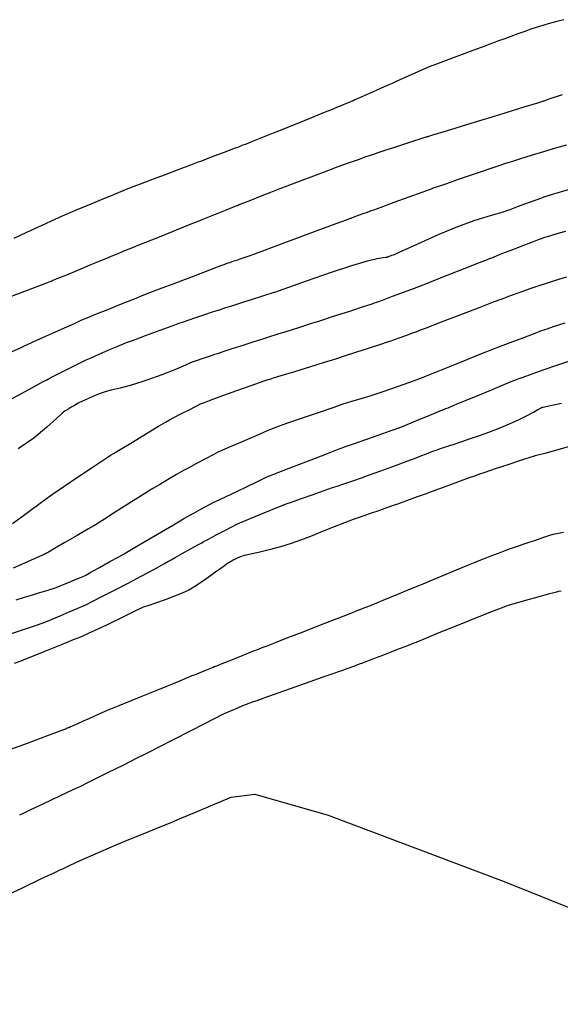
# Model space of a CAD drawing. Units: inches. Extents: x 392010 to 430952, y 9627281 to 9639345.
# Drawn here: x 396561 to 396596, y 9635496 to 9635560 of the extents above; entities that cross this region are included whole.
import ezdxf

# ---------------------------------------------------------------- set-up
doc = ezdxf.new("R2010")
doc.units = ezdxf.units.IN
doc.header["$MEASUREMENT"] = 0
doc.linetypes.add('CONTINUO', pattern=[0])
doc.layers.add('Bota fora_Curva Mestra', color=36, linetype='Continuous')
doc.layers.add('Bota fora_Curvas Interm', color=45, linetype='Continuous')

msp = doc.modelspace()

# ---------------------------------------------------------------- linework, layer by layer
at = {"layer": 'Bota fora_Curva Mestra', "linetype": 'CONTINUO'}
for points in [[(396596.32, 9635560.298, 115), (396595.873, 9635560.183, 115), (396595.305, 9635560.03, 115), (396594.727, 9635559.863, 115), (396594.226, 9635559.698, 115), (396593.777, 9635559.534, 115), (396593.33, 9635559.366, 115), (396592.855, 9635559.191, 115), (396592.406, 9635559.031, 115), (396592.06, 9635558.909, 115), (396591.845, 9635558.833, 115), (396591.594, 9635558.741, 115), (396591.092, 9635558.554, 115), (396590.211, 9635558.225, 115), (396589.173, 9635557.838, 115), (396588.288, 9635557.508, 115), (396587.773, 9635557.315, 115), (396587.472, 9635557.195, 115), (396587.138, 9635557.048, 115), (396586.596, 9635556.807, 115), (396585.963, 9635556.524, 115), (396585.425, 9635556.285, 115), (396585.11, 9635556.144, 115), (396584.894, 9635556.048, 115), (396584.594, 9635555.914, 115), (396584.084, 9635555.687, 115), (396583.485, 9635555.42, 115), (396582.976, 9635555.192, 115), (396582.69, 9635555.065, 115), (396582.57, 9635555.011, 115), (396582.517, 9635554.988, 115), (396582.442, 9635554.955, 115), (396582.322, 9635554.903, 115), (396582.148, 9635554.829, 115), (396581.921, 9635554.736, 115), (396581.685, 9635554.641, 115), (396581.494, 9635554.564, 115), (396581.365, 9635554.512, 115), (396581.156, 9635554.428, 115), (396580.689, 9635554.24, 115), (396579.863, 9635553.907, 115), (396578.892, 9635553.516, 115), (396578.067, 9635553.183, 115), (396577.595, 9635552.993, 115), (396577.356, 9635552.897, 115), (396577.143, 9635552.811, 115), (396576.801, 9635552.674, 115), (396576.369, 9635552.5, 115), (396575.937, 9635552.328, 115), (396575.578, 9635552.188, 115), (396575.309, 9635552.084, 115), (396575.129, 9635552.015, 115), (396575.019, 9635551.973, 115), (396574.879, 9635551.92, 115), (396574.589, 9635551.81, 115), (396574.079, 9635551.616, 115), (396573.48, 9635551.387, 115), (396572.97, 9635551.193, 115), (396572.663, 9635551.076, 115), (396572.4, 9635550.977, 115), (396571.957, 9635550.809, 115), (396571.192, 9635550.52, 115), (396570.291, 9635550.18, 115), (396569.526, 9635549.891, 115), (396569.091, 9635549.726, 115), (396568.885, 9635549.648, 115), (396568.728, 9635549.589, 115), (396568.488, 9635549.498, 115), (396568.197, 9635549.388, 115), (396567.933, 9635549.287, 115), (396567.755, 9635549.218, 115), (396567.653, 9635549.178, 115), (396567.601, 9635549.157, 115), (396567.576, 9635549.146, 115), (396567.566, 9635549.142, 115), (396567.565, 9635549.142, 115), (396567.542, 9635549.132, 115), (396567.377, 9635549.064, 115), (396566.931, 9635548.879, 115), (396566.132, 9635548.548, 115), (396565.191, 9635548.158, 115), (396564.392, 9635547.827, 115), (396563.921, 9635547.63, 115), (396563.583, 9635547.483, 115), (396563.089, 9635547.257, 115), (396562.248, 9635546.871, 115), (396561.257, 9635546.416, 115), (396560.416, 9635546.03, 115)], [(396560.339, 9635527.435, 110), (396561.139, 9635528.031, 110), (396561.585, 9635528.362, 110), (396561.749, 9635528.484, 110), (396561.773, 9635528.502, 110), (396561.783, 9635528.509, 110), (396561.853, 9635528.56, 110), (396562.045, 9635528.697, 110), (396562.408, 9635528.958, 110), (396562.955, 9635529.344, 110), (396563.69, 9635529.851, 110), (396564.583, 9635530.456, 110), (396565.479, 9635531.056, 110), (396566.191, 9635531.53, 110), (396566.583, 9635531.791, 110), (396566.728, 9635531.887, 110), (396566.748, 9635531.901, 110), (396566.771, 9635531.915, 110), (396566.934, 9635532.012, 110), (396567.374, 9635532.277, 110), (396568.161, 9635532.751, 110), (396569.088, 9635533.308, 110), (396569.875, 9635533.782, 110), (396570.329, 9635534.054, 110), (396570.586, 9635534.2, 110), (396570.867, 9635534.346, 110), (396571.329, 9635534.582, 110), (396571.872, 9635534.86, 110), (396572.334, 9635535.096, 110), (396572.614, 9635535.236, 110), (396572.865, 9635535.342, 110), (396573.301, 9635535.504, 110), (396574.062, 9635535.782, 110), (396574.989, 9635536.12, 110), (396575.846, 9635536.428, 110), (396576.45, 9635536.638, 110), (396576.82, 9635536.761, 110), (396577.024, 9635536.824, 110), (396577.152, 9635536.864, 110), (396577.373, 9635536.931, 110), (396577.877, 9635537.086, 110), (396578.768, 9635537.36, 110), (396579.817, 9635537.682, 110), (396580.708, 9635537.956, 110), (396581.228, 9635538.116, 110), (396581.566, 9635538.223, 110), (396582.01, 9635538.368, 110), (396582.757, 9635538.612, 110), (396583.637, 9635538.9, 110), (396584.384, 9635539.145, 110), (396584.813, 9635539.285, 110), (396585.043, 9635539.363, 110), (396585.272, 9635539.445, 110), (396585.642, 9635539.578, 110), (396586.077, 9635539.734, 110), (396586.447, 9635539.867, 110), (396586.677, 9635539.95, 110), (396586.915, 9635540.04, 110), (396587.366, 9635540.212, 110), (396588.163, 9635540.517, 110), (396589.154, 9635540.896, 110), (396590.118, 9635541.265, 110), (396590.872, 9635541.554, 110), (396591.405, 9635541.759, 110), (396591.742, 9635541.888, 110), (396591.932, 9635541.961, 110), (396592.094, 9635542.022, 110), (396592.369, 9635542.123, 110), (396592.852, 9635542.301, 110), (396593.476, 9635542.528, 110), (396594.129, 9635542.761, 110), (396594.714, 9635542.962, 110), (396595.188, 9635543.12, 110), (396595.522, 9635543.228, 110), (396595.729, 9635543.294, 110), (396595.99, 9635543.37, 110), (396596.529, 9635543.52, 110)]]:
    msp.add_polyline3d(points, dxfattribs=at)
at = {"layer": 'Bota fora_Curvas Interm', "linetype": 'CONTINUO'}
for points in [[(396559.809, 9635542.089, 114), (396560.966, 9635542.53, 114), (396561.949, 9635542.905, 114), (396562.503, 9635543.116, 114), (396562.738, 9635543.206, 114), (396562.856, 9635543.253, 114), (396563.035, 9635543.323, 114), (396563.356, 9635543.453, 114), (396563.876, 9635543.666, 114), (396564.61, 9635543.97, 114), (396565.402, 9635544.3, 114), (396566.051, 9635544.571, 114), (396566.417, 9635544.724, 114), (396566.595, 9635544.798, 114), (396566.737, 9635544.855, 114), (396566.959, 9635544.946, 114), (396567.239, 9635545.06, 114), (396567.519, 9635545.174, 114), (396567.778, 9635545.279, 114), (396568.135, 9635545.423, 114), (396568.75, 9635545.671, 114), (396569.704, 9635546.056, 114), (396570.777, 9635546.488, 114), (396571.673, 9635546.849, 114), (396572.171, 9635547.05, 114), (396572.355, 9635547.124, 114), (396572.381, 9635547.134, 114), (396572.381, 9635547.134, 114), (396572.381, 9635547.134, 114), (396572.381, 9635547.134, 114), (396572.398, 9635547.141, 114), (396572.511, 9635547.186, 114), (396572.818, 9635547.309, 114), (396573.368, 9635547.529, 114), (396574.015, 9635547.788, 114), (396574.565, 9635548.009, 114), (396574.873, 9635548.132, 114), (396574.986, 9635548.177, 114), (396575.002, 9635548.184, 114), (396575.002, 9635548.184, 114), (396575.002, 9635548.184, 114), (396575.002, 9635548.184, 114), (396575.018, 9635548.19, 114), (396575.132, 9635548.235, 114), (396575.44, 9635548.357, 114), (396575.991, 9635548.575, 114), (396576.639, 9635548.831, 114), (396577.19, 9635549.049, 114), (396577.521, 9635549.18, 114), (396577.8, 9635549.287, 114), (396578.263, 9635549.463, 114), (396579.064, 9635549.766, 114), (396580.006, 9635550.123, 114), (396580.807, 9635550.427, 114), (396581.27, 9635550.601, 114), (396581.537, 9635550.7, 114), (396581.839, 9635550.807, 114), (396582.337, 9635550.983, 114), (396582.923, 9635551.19, 114), (396583.421, 9635551.365, 114), (396583.714, 9635551.468, 114), (396583.92, 9635551.538, 114), (396584.214, 9635551.636, 114), (396584.723, 9635551.804, 114), (396585.365, 9635552.015, 114), (396586.007, 9635552.224, 114), (396586.539, 9635552.396, 114), (396586.939, 9635552.523, 114), (396587.206, 9635552.607, 114), (396587.346, 9635552.651, 114), (396587.398, 9635552.667, 114), (396587.406, 9635552.67, 114), (396587.453, 9635552.684, 114), (396587.781, 9635552.785, 114), (396588.671, 9635553.058, 114), (396590.265, 9635553.547, 114), (396592.14, 9635554.122, 114), (396593.734, 9635554.612, 114), (396594.625, 9635554.885, 114), (396594.953, 9635554.986, 114), (396595, 9635555, 114), (396595.046, 9635555.016, 114), (396595.368, 9635555.127, 114), (396596.244, 9635555.429, 114)], [(396560.324, 9635538.66, 113), (396560.848, 9635538.903, 113), (396561.041, 9635538.993, 113), (396561.069, 9635539.006, 113), (396561.094, 9635539.017, 113), (396561.265, 9635539.094, 113), (396561.73, 9635539.303, 113), (396562.562, 9635539.678, 113), (396563.542, 9635540.119, 113), (396564.374, 9635540.494, 113), (396564.864, 9635540.713, 113), (396565.21, 9635540.861, 113), (396565.707, 9635541.062, 113), (396566.554, 9635541.403, 113), (396567.551, 9635541.803, 113), (396568.397, 9635542.144, 113), (396568.902, 9635542.346, 113), (396569.298, 9635542.5, 113), (396569.922, 9635542.737, 113), (396570.996, 9635543.144, 113), (396572.259, 9635543.622, 113), (396573.332, 9635544.029, 113), (396573.932, 9635544.256, 113), (396574.153, 9635544.34, 113), (396574.185, 9635544.351, 113), (396574.186, 9635544.352, 113), (396574.191, 9635544.354, 113), (396574.207, 9635544.36, 113), (396574.237, 9635544.371, 113), (396574.282, 9635544.387, 113), (396574.342, 9635544.409, 113), (396574.418, 9635544.435, 113), (396574.514, 9635544.469, 113), (396574.636, 9635544.51, 113), (396574.788, 9635544.561, 113), (396574.974, 9635544.623, 113), (396575.199, 9635544.7, 113), (396575.458, 9635544.79, 113), (396575.711, 9635544.878, 113), (396575.909, 9635544.948, 113), (396576.022, 9635544.988, 113), (396576.085, 9635545.01, 113), (396576.153, 9635545.035, 113), (396576.3, 9635545.089, 113), (396576.683, 9635545.23, 113), (396577.479, 9635545.525, 113), (396578.766, 9635546.002, 113), (396580.23, 9635546.545, 113), (396581.458, 9635547, 113), (396582.143, 9635547.254, 113), (396582.395, 9635547.348, 113), (396582.431, 9635547.361, 113), (396582.439, 9635547.364, 113), (396582.495, 9635547.384, 113), (396582.645, 9635547.44, 113), (396582.915, 9635547.539, 113), (396583.232, 9635547.656, 113), (396583.502, 9635547.756, 113), (396583.653, 9635547.811, 113), (396583.708, 9635547.832, 113), (396583.716, 9635547.835, 113), (396583.716, 9635547.835, 113), (396583.716, 9635547.835, 113), (396583.716, 9635547.835, 113), (396583.716, 9635547.835, 113), (396583.716, 9635547.835, 113), (396583.716, 9635547.835, 113), (396583.741, 9635547.844, 113), (396583.916, 9635547.907, 113), (396584.39, 9635548.079, 113), (396585.239, 9635548.387, 113), (396586.238, 9635548.749, 113), (396587.086, 9635549.057, 113), (396587.561, 9635549.229, 113), (396587.736, 9635549.292, 113), (396587.761, 9635549.301, 113), (396587.775, 9635549.306, 113), (396587.879, 9635549.343, 113), (396588.161, 9635549.441, 113), (396588.681, 9635549.623, 113), (396589.379, 9635549.866, 113), (396590.167, 9635550.138, 113), (396590.955, 9635550.407, 113), (396591.655, 9635550.644, 113), (396592.177, 9635550.819, 113), (396592.475, 9635550.919, 113), (396592.685, 9635550.987, 113), (396592.985, 9635551.082, 113), (396593.51, 9635551.246, 113), (396594.216, 9635551.464, 113), (396595.013, 9635551.705, 113), (396595.812, 9635551.941, 113), (396596.522, 9635552.145, 113)], [(396559.841, 9635535.33, 112), (396560.917, 9635535.916, 112), (396561.832, 9635536.414, 112), (396562.343, 9635536.693, 112), (396562.532, 9635536.795, 112), (396562.559, 9635536.81, 112), (396562.574, 9635536.818, 112), (396562.681, 9635536.872, 112), (396562.972, 9635537.02, 112), (396563.492, 9635537.285, 112), (396564.104, 9635537.596, 112), (396564.625, 9635537.861, 112), (396564.932, 9635538.016, 112), (396565.149, 9635538.118, 112), (396565.464, 9635538.255, 112), (396566.001, 9635538.485, 112), (396566.632, 9635538.757, 112), (396567.168, 9635538.987, 112), (396567.468, 9635539.116, 112), (396567.578, 9635539.164, 112), (396567.594, 9635539.17, 112), (396567.617, 9635539.179, 112), (396567.782, 9635539.24, 112), (396568.227, 9635539.404, 112), (396569.025, 9635539.698, 112), (396569.964, 9635540.045, 112), (396570.761, 9635540.339, 112), (396571.222, 9635540.508, 112), (396571.49, 9635540.603, 112), (396571.795, 9635540.705, 112), (396572.3, 9635540.873, 112), (396572.893, 9635541.069, 112), (396573.397, 9635541.236, 112), (396573.694, 9635541.335, 112), (396573.902, 9635541.402, 112), (396574.2, 9635541.498, 112), (396574.713, 9635541.662, 112), (396575.361, 9635541.869, 112), (396576.009, 9635542.075, 112), (396576.545, 9635542.246, 112), (396576.948, 9635542.373, 112), (396577.216, 9635542.457, 112), (396577.358, 9635542.502, 112), (396577.41, 9635542.518, 112), (396577.417, 9635542.52, 112), (396577.453, 9635542.533, 112), (396577.702, 9635542.622, 112), (396578.378, 9635542.864, 112), (396579.598, 9635543.298, 112), (396581.091, 9635543.817, 112), (396582.489, 9635544.277, 112), (396583.503, 9635544.569, 112), (396584.149, 9635544.717, 112), (396584.523, 9635544.78, 112), (396584.712, 9635544.808, 112), (396584.783, 9635544.819, 112), (396584.798, 9635544.822, 112), (396584.808, 9635544.825, 112), (396584.823, 9635544.83, 112), (396584.847, 9635544.838, 112), (396584.88, 9635544.85, 112), (396584.93, 9635544.867, 112), (396585.003, 9635544.894, 112), (396585.1, 9635544.931, 112), (396585.206, 9635544.971, 112), (396585.297, 9635545.007, 112), (396585.358, 9635545.03, 112), (396585.392, 9635545.043, 112), (396585.409, 9635545.05, 112), (396585.443, 9635545.065, 112), (396585.629, 9635545.151, 112), (396586.125, 9635545.381, 112), (396587.028, 9635545.797, 112), (396588.189, 9635546.313, 112), (396589.395, 9635546.812, 112), (396590.462, 9635547.199, 112), (396591.318, 9635547.469, 112), (396591.915, 9635547.639, 112), (396592.235, 9635547.727, 112), (396592.353, 9635547.76, 112), (396592.369, 9635547.764, 112), (396592.386, 9635547.77, 112), (396592.5, 9635547.812, 112), (396592.811, 9635547.926, 112), (396593.367, 9635548.13, 112), (396594.021, 9635548.37, 112), (396594.577, 9635548.574, 112), (396594.888, 9635548.688, 112), (396595.002, 9635548.73, 112), (396595.019, 9635548.736, 112), (396595.045, 9635548.745, 112), (396595.23, 9635548.802, 112), (396595.731, 9635548.957, 112), (396596.628, 9635549.234, 112)], [(396596.43, 9635546.493, 111), (396596.012, 9635546.372, 111), (396595.595, 9635546.247, 111), (396595.264, 9635546.147, 111), (396595.069, 9635546.087, 111), (396594.912, 9635546.032, 111), (396594.657, 9635545.936, 111), (396594.21, 9635545.765, 111), (396593.635, 9635545.544, 111), (396593.034, 9635545.313, 111), (396592.498, 9635545.104, 111), (396592.065, 9635544.935, 111), (396591.761, 9635544.816, 111), (396591.599, 9635544.752, 111), (396591.539, 9635544.728, 111), (396591.53, 9635544.725, 111), (396591.503, 9635544.714, 111), (396591.311, 9635544.638, 111), (396590.789, 9635544.432, 111), (396589.856, 9635544.063, 111), (396588.758, 9635543.628, 111), (396587.825, 9635543.259, 111), (396587.284, 9635543.045, 111), (396586.956, 9635542.919, 111), (396586.559, 9635542.771, 111), (396585.897, 9635542.527, 111), (396585.119, 9635542.239, 111), (396584.457, 9635541.994, 111), (396584.088, 9635541.858, 111), (396583.951, 9635541.807, 111), (396583.932, 9635541.8, 111), (396583.906, 9635541.791, 111), (396583.721, 9635541.731, 111), (396583.222, 9635541.569, 111), (396582.327, 9635541.277, 111), (396581.275, 9635540.934, 111), (396580.38, 9635540.643, 111), (396579.861, 9635540.474, 111), (396579.537, 9635540.37, 111), (396579.131, 9635540.243, 111), (396578.453, 9635540.031, 111), (396577.654, 9635539.781, 111), (396576.976, 9635539.568, 111), (396576.579, 9635539.444, 111), (396576.316, 9635539.36, 111), (396575.961, 9635539.245, 111), (396575.361, 9635539.051, 111), (396574.655, 9635538.822, 111), (396574.055, 9635538.627, 111), (396573.711, 9635538.516, 111), (396573.525, 9635538.455, 111), (396573.341, 9635538.394, 111), (396573.042, 9635538.294, 111), (396572.69, 9635538.176, 111), (396572.39, 9635538.076, 111), (396572.204, 9635538.012, 111), (396572.008, 9635537.934, 111), (396571.635, 9635537.775, 111), (396570.967, 9635537.491, 111), (396570.082, 9635537.134, 111), (396569.11, 9635536.779, 111), (396568.172, 9635536.488, 111), (396567.364, 9635536.272, 111), (396566.771, 9635536.129, 111), (396566.442, 9635536.05, 111), (396566.258, 9635535.995, 111), (396566.064, 9635535.918, 111), (396565.742, 9635535.785, 111), (396565.339, 9635535.614, 111), (396564.943, 9635535.436, 111), (396564.622, 9635535.278, 111), (396564.373, 9635535.141, 111), (396564.172, 9635535.023, 111), (396564.003, 9635534.921, 111), (396563.867, 9635534.84, 111), (396563.772, 9635534.782, 111), (396563.703, 9635534.735, 111), (396563.559, 9635534.608, 111), (396563.216, 9635534.291, 111), (396562.587, 9635533.721, 111), (396561.722, 9635533.009, 111), (396560.708, 9635532.312, 111)], [(396596.399, 9635540.507, 109), (396595.636, 9635540.261, 109), (396595.21, 9635540.123, 109), (396595.053, 9635540.072, 109), (396595.031, 9635540.065, 109), (396595.008, 9635540.056, 109), (396594.854, 9635539.998, 109), (396594.435, 9635539.84, 109), (396593.685, 9635539.556, 109), (396592.803, 9635539.223, 109), (396592.053, 9635538.94, 109), (396591.608, 9635538.771, 109), (396591.274, 9635538.64, 109), (396590.765, 9635538.434, 109), (396589.892, 9635538.08, 109), (396588.865, 9635537.664, 109), (396587.993, 9635537.31, 109), (396587.488, 9635537.106, 109), (396587.188, 9635536.989, 109), (396586.837, 9635536.857, 109), (396586.239, 9635536.636, 109), (396585.447, 9635536.35, 109), (396584.575, 9635536.048, 109), (396583.732, 9635535.775, 109), (396583.003, 9635535.551, 109), (396582.469, 9635535.393, 109), (396582.18, 9635535.308, 109), (396582.073, 9635535.276, 109), (396582.058, 9635535.272, 109), (396582.03, 9635535.262, 109), (396581.835, 9635535.195, 109), (396581.305, 9635535.014, 109), (396580.357, 9635534.688, 109), (396579.242, 9635534.306, 109), (396578.294, 9635533.981, 109), (396577.741, 9635533.789, 109), (396577.386, 9635533.654, 109), (396576.921, 9635533.458, 109), (396576.141, 9635533.125, 109), (396575.223, 9635532.733, 109), (396574.442, 9635532.4, 109), (396573.991, 9635532.206, 109), (396573.728, 9635532.082, 109), (396573.425, 9635531.924, 109), (396572.925, 9635531.658, 109), (396572.336, 9635531.345, 109), (396571.836, 9635531.079, 109), (396571.542, 9635530.922, 109), (396571.339, 9635530.808, 109), (396571.051, 9635530.639, 109), (396570.563, 9635530.351, 109), (396569.989, 9635530.012, 109), (396569.501, 9635529.724, 109), (396569.208, 9635529.549, 109), (396568.964, 9635529.399, 109), (396568.56, 9635529.142, 109), (396567.862, 9635528.698, 109), (396567.041, 9635528.176, 109), (396566.344, 9635527.732, 109), (396565.934, 9635527.472, 109), (396565.649, 9635527.299, 109), (396565.245, 9635527.064, 109), (396564.56, 9635526.666, 109), (396563.754, 9635526.198, 109), (396563.068, 9635525.8, 109), (396562.685, 9635525.578, 109), (396562.544, 9635525.496, 109), (396562.524, 9635525.485, 109), (396562.524, 9635525.485, 109), (396562.524, 9635525.485, 109), (396562.524, 9635525.485, 109), (396562.508, 9635525.478, 109), (396562.397, 9635525.428, 109), (396562.094, 9635525.292, 109), (396561.553, 9635525.05, 109), (396560.916, 9635524.765, 109), (396560.374, 9635524.522, 109)], [(396560.574, 9635522.456, 108), (396561.115, 9635522.629, 108), (396561.58, 9635522.773, 108), (396561.968, 9635522.888, 108), (396562.277, 9635522.979, 108), (396562.506, 9635523.048, 108), (396562.665, 9635523.098, 108), (396562.765, 9635523.13, 108), (396562.822, 9635523.148, 108), (396562.879, 9635523.168, 108), (396562.984, 9635523.205, 108), (396563.175, 9635523.274, 108), (396563.445, 9635523.374, 108), (396563.778, 9635523.503, 108), (396564.148, 9635523.653, 108), (396564.502, 9635523.801, 108), (396564.775, 9635523.917, 108), (396564.942, 9635523.99, 108), (396565.115, 9635524.079, 108), (396565.445, 9635524.261, 108), (396566.021, 9635524.581, 108), (396566.698, 9635524.957, 108), (396567.273, 9635525.277, 108), (396567.618, 9635525.469, 108), (396567.898, 9635525.63, 108), (396568.352, 9635525.897, 108), (396569.135, 9635526.358, 108), (396570.056, 9635526.9, 108), (396570.839, 9635527.361, 108), (396571.287, 9635527.625, 108), (396571.526, 9635527.763, 108), (396571.759, 9635527.893, 108), (396572.135, 9635528.102, 108), (396572.578, 9635528.347, 108), (396572.954, 9635528.556, 108), (396573.188, 9635528.683, 108), (396573.425, 9635528.802, 108), (396573.869, 9635529.015, 108), (396574.644, 9635529.385, 108), (396575.556, 9635529.82, 108), (396576.331, 9635530.19, 108), (396576.764, 9635530.397, 108), (396576.924, 9635530.473, 108), (396576.947, 9635530.484, 108), (396576.975, 9635530.495, 108), (396577.174, 9635530.572, 108), (396577.715, 9635530.781, 108), (396578.683, 9635531.156, 108), (396579.822, 9635531.597, 108), (396580.79, 9635531.971, 108), (396581.335, 9635532.182, 108), (396581.558, 9635532.268, 108), (396581.654, 9635532.303, 108), (396581.794, 9635532.355, 108), (396582.083, 9635532.458, 108), (396582.605, 9635532.643, 108), (396583.391, 9635532.919, 108), (396584.263, 9635533.225, 108), (396584.986, 9635533.478, 108), (396585.388, 9635533.619, 108), (396585.537, 9635533.671, 108), (396585.558, 9635533.678, 108), (396585.578, 9635533.687, 108), (396585.717, 9635533.744, 108), (396586.096, 9635533.899, 108), (396586.773, 9635534.176, 108), (396587.57, 9635534.502, 108), (396588.247, 9635534.78, 108), (396588.625, 9635534.935, 108), (396588.765, 9635534.992, 108), (396588.785, 9635535, 108), (396588.812, 9635535.011, 108), (396589.003, 9635535.09, 108), (396589.523, 9635535.305, 108), (396590.453, 9635535.688, 108), (396591.548, 9635536.139, 108), (396592.478, 9635536.523, 108), (396592.997, 9635536.737, 108), (396593.189, 9635536.816, 108), (396593.216, 9635536.827, 108), (396593.216, 9635536.827, 108), (396593.216, 9635536.827, 108), (396593.216, 9635536.827, 108), (396593.216, 9635536.827, 108), (396593.216, 9635536.827, 108), (396593.216, 9635536.827, 108), (396593.233, 9635536.834, 108), (396593.35, 9635536.877, 108), (396593.668, 9635536.995, 108), (396594.254, 9635537.211, 108), (396595.044, 9635537.494, 108), (396595.938, 9635537.799, 108), (396596.839, 9635538.086, 108)], [(396560.199, 9635520.251, 107), (396561.116, 9635520.557, 107), (396561.896, 9635520.816, 107), (396562.346, 9635520.968, 107), (396562.613, 9635521.066, 107), (396562.923, 9635521.196, 107), (396563.438, 9635521.414, 107), (396564.043, 9635521.67, 107), (396564.557, 9635521.888, 107), (396564.866, 9635522.021, 107), (396565.118, 9635522.141, 107), (396565.532, 9635522.351, 107), (396566.244, 9635522.715, 107), (396567.082, 9635523.144, 107), (396567.795, 9635523.508, 107), (396568.207, 9635523.72, 107), (396568.449, 9635523.847, 107), (396568.731, 9635524, 107), (396569.198, 9635524.255, 107), (396569.747, 9635524.555, 107), (396570.214, 9635524.81, 107), (396570.475, 9635524.952, 107), (396570.571, 9635525.004, 107), (396570.585, 9635525.012, 107), (396570.585, 9635525.012, 107), (396570.585, 9635525.012, 107), (396570.585, 9635525.012, 107), (396570.598, 9635525.02, 107), (396570.694, 9635525.073, 107), (396570.953, 9635525.218, 107), (396571.417, 9635525.478, 107), (396571.963, 9635525.783, 107), (396572.427, 9635526.043, 107), (396572.686, 9635526.188, 107), (396572.782, 9635526.242, 107), (396572.796, 9635526.249, 107), (396572.809, 9635526.257, 107), (396572.906, 9635526.308, 107), (396573.169, 9635526.446, 107), (396573.639, 9635526.692, 107), (396574.192, 9635526.983, 107), (396574.661, 9635527.23, 107), (396574.943, 9635527.375, 107), (396575.169, 9635527.48, 107), (396575.536, 9635527.632, 107), (396576.168, 9635527.891, 107), (396576.912, 9635528.196, 107), (396577.544, 9635528.455, 107), (396577.897, 9635528.6, 107), (396578.027, 9635528.654, 107), (396578.046, 9635528.661, 107), (396578.046, 9635528.661, 107), (396578.046, 9635528.661, 107), (396578.046, 9635528.661, 107), (396578.065, 9635528.668, 107), (396578.198, 9635528.715, 107), (396578.558, 9635528.842, 107), (396579.203, 9635529.07, 107), (396579.962, 9635529.338, 107), (396580.607, 9635529.566, 107), (396580.982, 9635529.698, 107), (396581.218, 9635529.78, 107), (396581.518, 9635529.882, 107), (396582.019, 9635530.052, 107), (396582.61, 9635530.253, 107), (396583.111, 9635530.424, 107), (396583.41, 9635530.526, 107), (396583.64, 9635530.608, 107), (396584, 9635530.739, 107), (396584.616, 9635530.966, 107), (396585.342, 9635531.232, 107), (396585.959, 9635531.459, 107), (396586.313, 9635531.589, 107), (396586.503, 9635531.66, 107), (396586.692, 9635531.733, 107), (396586.998, 9635531.853, 107), (396587.358, 9635531.994, 107), (396587.664, 9635532.113, 107), (396587.846, 9635532.184, 107), (396587.987, 9635532.234, 107), (396588.206, 9635532.305, 107), (396588.591, 9635532.431, 107), (396589.104, 9635532.599, 107), (396589.673, 9635532.786, 107), (396590.242, 9635532.976, 107), (396590.822, 9635533.177, 107), (396591.439, 9635533.404, 107), (396592.105, 9635533.665, 107), (396592.779, 9635533.946, 107), (396593.404, 9635534.227, 107), (396593.931, 9635534.487, 107), (396594.342, 9635534.707, 107), (396594.624, 9635534.865, 107), (396594.774, 9635534.951, 107), (396594.83, 9635534.983, 107), (396594.839, 9635534.988, 107), (396594.843, 9635534.99, 107), (396594.849, 9635534.992, 107), (396594.858, 9635534.995, 107), (396594.872, 9635535.001, 107), (396594.892, 9635535.008, 107), (396594.923, 9635535.02, 107), (396594.983, 9635535.038, 107), (396595.153, 9635535.079, 107), (396595.53, 9635535.157, 107), (396596.181, 9635535.285, 107)], [(396596.696, 9635532.462, 106), (396595.993, 9635532.267, 106), (396595.165, 9635532.038, 106), (396594.462, 9635531.843, 106), (396594.049, 9635531.727, 106), (396593.762, 9635531.639, 106), (396593.355, 9635531.504, 106), (396592.663, 9635531.271, 106), (396591.849, 9635530.998, 106), (396591.157, 9635530.766, 106), (396590.753, 9635530.629, 106), (396590.489, 9635530.537, 106), (396590.139, 9635530.41, 106), (396589.55, 9635530.194, 106), (396588.857, 9635529.941, 106), (396588.268, 9635529.725, 106), (396587.939, 9635529.605, 106), (396587.818, 9635529.56, 106), (396587.8, 9635529.554, 106), (396587.783, 9635529.548, 106), (396587.661, 9635529.504, 106), (396587.332, 9635529.384, 106), (396586.742, 9635529.17, 106), (396586.048, 9635528.919, 106), (396585.459, 9635528.705, 106), (396585.12, 9635528.582, 106), (396584.938, 9635528.517, 106), (396584.755, 9635528.453, 106), (396584.459, 9635528.351, 106), (396584.11, 9635528.231, 106), (396583.813, 9635528.128, 106), (396583.639, 9635528.068, 106), (396583.517, 9635528.026, 106), (396583.342, 9635527.967, 106), (396583.03, 9635527.861, 106), (396582.579, 9635527.702, 106), (396582.006, 9635527.489, 106), (396581.336, 9635527.227, 106), (396580.613, 9635526.938, 106), (396579.891, 9635526.647, 106), (396579.205, 9635526.376, 106), (396578.533, 9635526.131, 106), (396577.834, 9635525.91, 106), (396577.095, 9635525.716, 106), (396576.403, 9635525.556, 106), (396575.873, 9635525.443, 106), (396575.581, 9635525.382, 106), (396575.454, 9635525.352, 106), (396575.385, 9635525.328, 106), (396575.286, 9635525.289, 106), (396575.154, 9635525.236, 106), (396575.007, 9635525.172, 106), (396574.863, 9635525.104, 106), (396574.733, 9635525.039, 106), (396574.63, 9635524.986, 106), (396574.562, 9635524.95, 106), (396574.522, 9635524.929, 106), (396574.502, 9635524.918, 106), (396574.477, 9635524.902, 106), (396574.37, 9635524.826, 106), (396574.09, 9635524.622, 106), (396573.585, 9635524.257, 106), (396572.955, 9635523.811, 106), (396572.344, 9635523.398, 106), (396571.85, 9635523.101, 106), (396571.409, 9635522.887, 106), (396570.915, 9635522.692, 106), (396570.303, 9635522.472, 106), (396569.673, 9635522.253, 106), (396569.167, 9635522.08, 106), (396568.875, 9635521.98, 106), (396568.69, 9635521.904, 106), (396568.453, 9635521.788, 106), (396568.054, 9635521.591, 106), (396567.584, 9635521.358, 106), (396567.186, 9635521.161, 106), (396566.951, 9635521.045, 106), (396566.786, 9635520.965, 106), (396566.548, 9635520.855, 106), (396566.145, 9635520.667, 106), (396565.671, 9635520.447, 106), (396565.267, 9635520.259, 106), (396565.018, 9635520.144, 106), (396564.765, 9635520.037, 106), (396564.292, 9635519.844, 106), (396563.468, 9635519.509, 106), (396562.498, 9635519.115, 106), (396561.674, 9635518.78, 106), (396561.191, 9635518.585, 106), (396560.87, 9635518.46, 106), (396560.436, 9635518.3, 106)], [(396596.301, 9635526.856, 104), (396595.864, 9635526.77, 104), (396595.604, 9635526.717, 104), (396595.399, 9635526.66, 104), (396595.072, 9635526.552, 104), (396594.51, 9635526.362, 104), (396593.849, 9635526.139, 104), (396593.287, 9635525.949, 104), (396592.96, 9635525.838, 104), (396592.751, 9635525.763, 104), (396592.483, 9635525.661, 104), (396592.032, 9635525.488, 104), (396591.501, 9635525.285, 104), (396591.05, 9635525.112, 104), (396590.775, 9635525.006, 104), (396590.521, 9635524.903, 104), (396590.07, 9635524.715, 104), (396589.286, 9635524.389, 104), (396588.365, 9635524.005, 104), (396587.581, 9635523.678, 104), (396587.119, 9635523.486, 104), (396586.787, 9635523.349, 104), (396586.302, 9635523.151, 104), (396585.475, 9635522.814, 104), (396584.502, 9635522.417, 104), (396583.675, 9635522.08, 104), (396583.213, 9635521.891, 104), (396583.042, 9635521.822, 104), (396583.018, 9635521.812, 104), (396582.994, 9635521.802, 104), (396582.822, 9635521.736, 104), (396582.357, 9635521.555, 104), (396581.509, 9635521.225, 104), (396580.419, 9635520.802, 104), (396579.289, 9635520.362, 104), (396578.29, 9635519.974, 104), (396577.492, 9635519.664, 104), (396576.934, 9635519.448, 104), (396576.618, 9635519.325, 104), (396576.378, 9635519.231, 104), (396576.01, 9635519.084, 104), (396575.379, 9635518.833, 104), (396574.637, 9635518.538, 104), (396574.006, 9635518.287, 104), (396573.653, 9635518.147, 104), (396573.523, 9635518.095, 104), (396573.505, 9635518.088, 104), (396573.505, 9635518.088, 104), (396573.505, 9635518.088, 104), (396573.505, 9635518.088, 104), (396573.495, 9635518.084, 104), (396573.431, 9635518.058, 104), (396573.255, 9635517.987, 104), (396572.94, 9635517.859, 104), (396572.57, 9635517.709, 104), (396572.256, 9635517.581, 104), (396572.045, 9635517.496, 104), (396571.74, 9635517.371, 104), (396571.076, 9635517.099, 104), (396569.903, 9635516.619, 104), (396568.505, 9635516.046, 104), (396567.279, 9635515.544, 104), (396566.524, 9635515.234, 104), (396566.165, 9635515.086, 104), (396566.03, 9635515.03, 104), (396565.964, 9635515.002, 104), (396565.876, 9635514.962, 104), (396565.689, 9635514.878, 104), (396565.358, 9635514.727, 104), (396564.954, 9635514.543, 104), (396564.577, 9635514.373, 104), (396564.304, 9635514.251, 104), (396564.125, 9635514.173, 104), (396564.003, 9635514.122, 104), (396563.909, 9635514.083, 104), (396563.839, 9635514.055, 104), (396563.792, 9635514.037, 104), (396563.727, 9635514.012, 104), (396563.434, 9635513.903, 104), (396562.664, 9635513.615, 104), (396561.287, 9635513.1, 104), (396559.668, 9635512.495, 104)], [(396596.14, 9635523.026, 103), (396595.968, 9635522.996, 103), (396595.852, 9635522.973, 103), (396595.677, 9635522.928, 103), (396595.296, 9635522.822, 103), (396594.622, 9635522.633, 103), (396593.83, 9635522.412, 103), (396593.156, 9635522.224, 103), (396592.765, 9635522.113, 103), (396592.525, 9635522.036, 103), (396592.231, 9635521.925, 103), (396591.718, 9635521.727, 103), (396590.986, 9635521.442, 103), (396590.075, 9635521.08, 103), (396589.049, 9635520.663, 103), (396588.063, 9635520.258, 103), (396587.297, 9635519.941, 103), (396586.877, 9635519.767, 103), (396586.722, 9635519.703, 103), (396586.7, 9635519.693, 103), (396586.679, 9635519.685, 103), (396586.53, 9635519.628, 103), (396586.125, 9635519.472, 103), (396585.401, 9635519.192, 103), (396584.549, 9635518.864, 103), (396583.825, 9635518.585, 103), (396583.41, 9635518.425, 103), (396583.185, 9635518.34, 103), (396582.96, 9635518.258, 103), (396582.595, 9635518.125, 103), (396582.166, 9635517.97, 103), (396581.801, 9635517.838, 103), (396581.597, 9635517.764, 103), (396581.522, 9635517.736, 103), (396581.512, 9635517.732, 103), (396581.478, 9635517.72, 103), (396581.24, 9635517.637, 103), (396580.594, 9635517.409, 103), (396579.44, 9635517.001, 103), (396578.081, 9635516.522, 103), (396576.926, 9635516.115, 103), (396576.28, 9635515.886, 103), (396576.035, 9635515.8, 103), (396575.981, 9635515.781, 103), (396575.942, 9635515.767, 103), (396575.871, 9635515.742, 103), (396575.757, 9635515.7, 103), (396575.586, 9635515.637, 103), (396575.346, 9635515.543, 103), (396575.022, 9635515.406, 103), (396574.617, 9635515.227, 103), (396574.205, 9635515.039, 103), (396573.874, 9635514.887, 103), (396573.665, 9635514.788, 103), (396573.404, 9635514.658, 103), (396572.869, 9635514.384, 103), (396571.929, 9635513.902, 103), (396570.824, 9635513.336, 103), (396569.884, 9635512.854, 103), (396569.333, 9635512.572, 103), (396568.959, 9635512.383, 103), (396568.444, 9635512.126, 103), (396567.571, 9635511.69, 103), (396566.544, 9635511.178, 103), (396565.671, 9635510.742, 103), (396565.184, 9635510.499, 103), (396565.004, 9635510.409, 103), (396564.978, 9635510.396, 103), (396564.978, 9635510.396, 103), (396564.978, 9635510.396, 103), (396564.978, 9635510.396, 103), (396564.952, 9635510.384, 103), (396564.771, 9635510.298, 103), (396564.278, 9635510.065, 103), (396563.396, 9635509.649, 103), (396562.358, 9635509.159, 103), (396561.476, 9635508.742, 103), (396560.983, 9635508.509, 103), (396560.801, 9635508.423, 103)], [(396559.514, 9635503, 102), (396560.978, 9635503.687, 102), (396562.184, 9635504.256, 102), (396562.858, 9635504.573, 102), (396563.132, 9635504.703, 102), (396563.24, 9635504.754, 102), (396563.388, 9635504.825, 102), (396563.655, 9635504.951, 102), (396564.094, 9635505.156, 102), (396564.744, 9635505.456, 102), (396565.598, 9635505.84, 102), (396566.642, 9635506.293, 102), (396567.824, 9635506.787, 102), (396568.966, 9635507.253, 102), (396569.857, 9635507.612, 102), (396570.374, 9635507.82, 102), (396570.745, 9635507.972, 102), (396571.289, 9635508.2, 102), (396572.229, 9635508.595, 102), (396573.415, 9635509.094, 102), (396574.599, 9635509.598, 102), (396576.155, 9635509.782, 102), (396580.937, 9635508.429, 102), (396592.421, 9635504.101, 102), (396612.357, 9635496.083, 102)]]:
    msp.add_polyline3d(points, dxfattribs=at)

doc.saveas('drawing.dxf')
